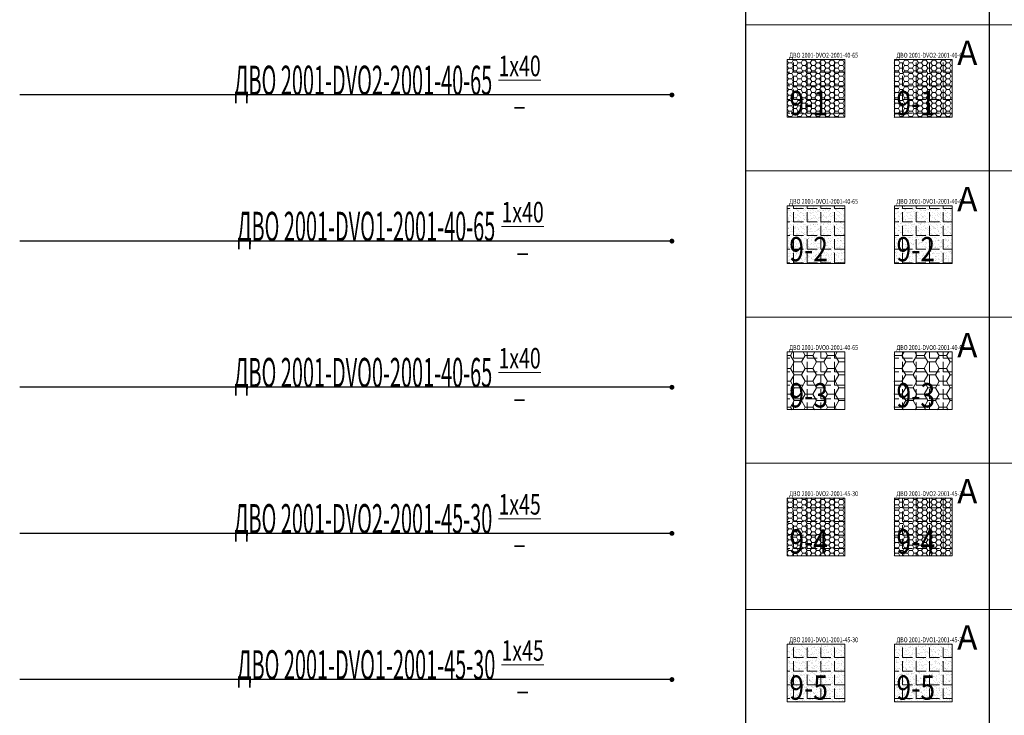
# Model space of a CAD drawing. Units: millimetres. Extents: x -815101 to -502000, y -514958 to -189989.
# Drawn here: x -699600 to -689491, y -423046 to -415906 of the extents above; entities that cross this region are included whole.
import ezdxf
from ezdxf import colors
from ezdxf.entities.mleader import LeaderData, LeaderLine
from ezdxf.math import Vec2, Vec3

# ---------------------------------------------------------------- set-up
doc = ezdxf.new("R2010")
doc.units = ezdxf.units.MM
doc.layers.add('IEK_(АТР)_ГРУППА', color=85, linetype='Continuous')
doc.layers.add('IEK_(АТР)_МАРКА', color=52, linetype='Continuous', plot=False)
for name, color, linetype, lineweight in [('IEK_(АТР)_ПОЗИЦИЯ СВЕТИЛЬНИКА', 140, 'Continuous', 30), ('Освещение', 152, 'Continuous', 20), ('Освещение аварийное', 1, 'Continuous', 20), ('ЭОМ__ТЕКСТ', 7, 'Continuous', 0), ('ЭОМ_О_Светильники(текст)', 7, 'Continuous', 0)]:
    doc.layers.add(name, color=color, linetype=linetype, lineweight=lineweight)
doc.styles.add('IEK_Текст', font='isocpeur.ttf', dxfattribs={"width": 0.8})
doc.styles.add('Текст_аннотативный', font='isocpeui.ttf', dxfattribs={"width": 0.8})
pattern_1 = [(0, (0, 0), (47.625, 27.49630645), [31.75, -63.5]), (120, (0, 0), (-47.6249998959419, 27.49630663023391), [31.75, -63.5]), (59.99999999999999, (0, 0), (1.040580910327549e-07, 54.99261308023389), [-63.5, 31.75])]
pattern_2 = [(0, (0, 0), (0, 139.7), [101.6, -38.1]), (90, (0, 0), (-139.7, 8.554157892044263e-15), [101.6, -38.1])]
pattern_3 = [(37.50000000000001, (0, 0), (-1.600031295984046, 48.94132373293424), [0, -38.608, 0, -43.18, 0, -41.275]), (7.499999999999999, (0, 0), (44.95232831380027, 71.68251005683543), [0, -20.828, 0, -34.798, 0, -13.335]), (327.5, (-31.242, 0), (79.0992370241458, 0.1437184678545762), [0, -12.7, 0, -45.72, 0, -59.69]), (317.5, (-31.242, 0), (76.35564524722972, 22.29293232572163), [0, -6.35, 0, -29.972, 0, -34.29])]

# ---------------------------------------------------------------- blocks, each defined once
blk = doc.blocks.new('*U39')
at = {"color": 0, "lineweight": 0, "ltscale": 300}
blk.add_line((0, 0), (0, 18499.99999999988), dxfattribs=at)
blk = doc.blocks.new('*U40')
at = {"color": 0, "linetype": 'ByBlock', "lineweight": -2, "transparency": 16777216, "rotation": 270}
for p in [(2.406430960324549e-11, -197700), (2.424800662311759e-11, -199200), (2.443170364298969e-11, -200700), (2.461540066286179e-11, -202200), (2.47990976827339e-11, -203700)]:
    blk.add_blockref('*U39', p, dxfattribs=at)
blk = doc.blocks.new('*U38')
at = {"color": 0, "lineweight": -2}
for points in [[(0, -1200), (3.564517005784381e-11, -292264.902)], [(2500, -1200), (2499.999999999988, -292264.902)]]:
    blk.add_lwpolyline(points, dxfattribs=at)
at = {"lineweight": -2}
blk.add_blockref('*U40', (0, 0), dxfattribs=at)
blk = doc.blocks.new('*U369')
at = {"linetype": 'Continuous', "lineweight": 0}
h = blk.add_hatch(dxfattribs=at)
h.set_pattern_fill('HONEY', color=0, scale=9.999999999999998)
h.set_pattern_definition(pattern_1)
h.paths.add_polyline_path([(-297.5, -297.5), (297.5, -297.5), (297.5, 297.5), (-297.5, 297.5)])
at = {"linetype": 'Continuous', "lineweight": 0, "true_color": 0x636466}
h = blk.add_hatch(dxfattribs=at)
h.set_pattern_fill('ANGLE', color=251, scale=20)
h.set_pattern_definition(pattern_2)
h.paths.add_polyline_path([(-297.5, -297.5), (297.5, -297.5), (297.5, 297.5), (-297.5, 297.5)])
at = {"color": 0, "lineweight": -2}
blk.add_lwpolyline([(-296, -296), (296, -296), (296, 296), (-296, 296)], close=True, dxfattribs=at)
at = {"color": 1, "ltscale": 100, "style": 'Текст_аннотативный', "flags": 12}
blk.add_attdef('А', (349.3197919137237, 240.3028997835936), '', height=250, dxfattribs=at)
at = {"ltscale": 100, "style": 'IEK_Текст', "width": 0.8}
for tag, p, flags in [('НАИМЕНОВАНИЕ', (875.4688559482311, -21), 13), ('ТИП_А', (875.4688559482311, -261.0000000000001), 13), ('АРТИКУЛ', (875.4688559482311, -381), 13), ('ФИРМА', (875.4688559482311, -501), 15), ('ПРИМЕЧАНИЕ', (875.4688559482311, -625), 13), ('НАИМЕНОВАНИЕ_НАГРУЗКИ', (875.4688559482311, -865), 13), ('МОЩНОСТЬ', (875.4688559482311, -1105), 13), ('НАПРЯЖЕНИЕ', (875.4688559482311, -1225), 13), ('КОСИНУС', (875.4688559482311, -1345), 13), ('ДЛИНА', (875.4688559482311, -1465), 13), ('КАБЕЛЬ', (875.4688559482311, -1585), 13), ('ДЛИНА_ФАКТ', (875.4688559482311, -1705), 13)]:
    blk.add_attdef(tag, p, '', height=100, dxfattribs=dict(at, flags=flags))
at = {"style": 'IEK_Текст', "width": 0.8, "flags": 13}
blk.add_attdef('ТИП_НАГРУЗКИ', (875.4688559482311, -990), '', height=100, dxfattribs=at)
at = {"layer": 'IEK_(АТР)_ГРУППА', "ltscale": 100, "style": 'IEK_Текст', "width": 0.8, "flags": 13}
blk.add_attdef('ГРУППА', (875.4688559482311, -745), '', height=100, dxfattribs=at)
at = {"layer": 'IEK_(АТР)_МАРКА', "ltscale": 100, "style": 'IEK_Текст', "width": 0.8, "flags": 12}
blk.add_attdef('МАРКА', (-274.8775662016506, 316.0606667305401), '', height=50, dxfattribs=at)
at = {"layer": 'IEK_(АТР)_ПОЗИЦИЯ СВЕТИЛЬНИКА', "ltscale": 100, "style": 'IEK_Текст', "width": 0.8, "flags": 12}
blk.add_attdef('ПОЗИЦИЯ', (-274.8775662016506, -274.0664717757318), '', height=250, dxfattribs=at)
blk = doc.blocks.new('_Dot')
at = {"color": 0, "linetype": 'ByBlock', "lineweight": -2}
blk.add_line((-0.5, 0), (-1, 0), dxfattribs=at)
at = {"color": 0, "linetype": 'ByBlock', "const_width": 0.5}
blk.add_lwpolyline([(-0.25, 0, 1), (0.25, 0, 1)], format="xyb", close=True, dxfattribs=at)
blk = doc.blocks.new('*U370')
at = {"linetype": 'Continuous', "lineweight": 0, "true_color": 0x636466}
h = blk.add_hatch(dxfattribs=at)
h.set_pattern_fill('ANGLE', color=251, scale=20)
h.set_pattern_definition(pattern_2)
h.paths.add_polyline_path([(-297.5, -297.5), (297.5, -297.5), (297.5, 297.5), (-297.5, 297.5)])
at = {"linetype": 'Continuous', "lineweight": 0}
h = blk.add_hatch(dxfattribs=at)
h.set_pattern_fill('AR-SAND', color=0)
h.set_pattern_definition(pattern_3)
h.paths.add_polyline_path([(-296, -296), (296, -296), (296, 296), (-296, 296)])
at = {"color": 0, "lineweight": -2}
blk.add_lwpolyline([(-296, -296), (296, -296), (296, 296), (-296, 296)], close=True, dxfattribs=at)
at = {"color": 1, "ltscale": 100, "style": 'Текст_аннотативный', "flags": 12}
blk.add_attdef('А', (349.3197919137237, 240.3028997835936), '', height=250, dxfattribs=at)
at = {"ltscale": 100, "style": 'IEK_Текст', "width": 0.8}
for tag, p, flags in [('НАИМЕНОВАНИЕ', (875.4688559482311, -21), 13), ('ТИП_А', (875.4688559482311, -261.0000000000001), 13), ('АРТИКУЛ', (875.4688559482311, -381), 13), ('ФИРМА', (875.4688559482311, -501), 15), ('ПРИМЕЧАНИЕ', (875.4688559482311, -625), 13), ('НАИМЕНОВАНИЕ_НАГРУЗКИ', (875.4688559482311, -865), 13), ('МОЩНОСТЬ', (875.4688559482311, -1105), 13), ('НАПРЯЖЕНИЕ', (875.4688559482311, -1225), 13), ('КОСИНУС', (875.4688559482311, -1345), 13), ('ДЛИНА', (875.4688559482311, -1465), 13), ('КАБЕЛЬ', (875.4688559482311, -1585), 13), ('ДЛИНА_ФАКТ', (875.4688559482311, -1705), 13)]:
    blk.add_attdef(tag, p, '', height=100, dxfattribs=dict(at, flags=flags))
at = {"style": 'IEK_Текст', "width": 0.8, "flags": 13}
blk.add_attdef('ТИП_НАГРУЗКИ', (875.4688559482311, -990), '', height=100, dxfattribs=at)
at = {"layer": 'IEK_(АТР)_ГРУППА', "ltscale": 100, "style": 'IEK_Текст', "width": 0.8, "flags": 13}
blk.add_attdef('ГРУППА', (875.4688559482311, -745), '', height=100, dxfattribs=at)
at = {"layer": 'IEK_(АТР)_МАРКА', "ltscale": 100, "style": 'IEK_Текст', "width": 0.8, "flags": 12}
blk.add_attdef('МАРКА', (-274.8775662016506, 316.0606667305401), '', height=50, dxfattribs=at)
at = {"layer": 'IEK_(АТР)_ПОЗИЦИЯ СВЕТИЛЬНИКА', "ltscale": 100, "style": 'IEK_Текст', "width": 0.8, "flags": 12}
blk.add_attdef('ПОЗИЦИЯ', (-274.8775662016506, -274.0664717757318), '', height=250, dxfattribs=at)
blk = doc.blocks.new('*U371')
at = {"lineweight": -2}
h = blk.add_hatch(dxfattribs=at)
h.set_pattern_fill('HONEY', color=0, scale=24.04040404040404)
h.set_pattern_definition([(0, (0, 0), (114.4924242424242, 66.10223166767676), [76.32828282828282, -152.6565656565656]), (120, (0, 0), (-114.4924239922644, 66.10223210096636), [76.32828282828281, -152.6565656565656]), (59.99999999999999, (0, 0), (2.501598552100571e-07, 132.2044637686431), [-152.6565656565656, 76.32828282828282])])
h.paths.add_polyline_path([(-297.5, -297.5), (297.5, -297.5), (297.5, 297.5), (-297.5, 297.5)])
at = {"linetype": 'Continuous', "lineweight": 0, "true_color": 0x636466}
h = blk.add_hatch(dxfattribs=at)
h.set_pattern_fill('ANGLE', color=251, scale=20)
h.set_pattern_definition(pattern_2)
h.paths.add_polyline_path([(-297.5, -297.5), (297.5, -297.5), (297.5, 297.5), (-297.5, 297.5)])
at = {"color": 0, "lineweight": -2}
blk.add_lwpolyline([(-296, -296), (296, -296), (296, 296), (-296, 296)], close=True, dxfattribs=at)
at = {"color": 1, "ltscale": 100, "style": 'Текст_аннотативный', "flags": 12}
blk.add_attdef('А', (349.3197919137237, 240.3028997835936), '', height=250, dxfattribs=at)
at = {"ltscale": 100, "style": 'IEK_Текст', "width": 0.8}
for tag, p, flags in [('НАИМЕНОВАНИЕ', (875.4688559482311, -21), 13), ('ТИП_А', (875.4688559482311, -261.0000000000001), 13), ('АРТИКУЛ', (875.4688559482311, -381), 13), ('ФИРМА', (875.4688559482311, -501), 15), ('ПРИМЕЧАНИЕ', (875.4688559482311, -625), 13), ('НАИМЕНОВАНИЕ_НАГРУЗКИ', (875.4688559482311, -865), 13), ('МОЩНОСТЬ', (875.4688559482311, -1105), 13), ('НАПРЯЖЕНИЕ', (875.4688559482311, -1225), 13), ('КОСИНУС', (875.4688559482311, -1345), 13), ('ДЛИНА', (875.4688559482311, -1465), 13), ('КАБЕЛЬ', (875.4688559482311, -1585), 13), ('ДЛИНА_ФАКТ', (875.4688559482311, -1705), 13)]:
    blk.add_attdef(tag, p, '', height=100, dxfattribs=dict(at, flags=flags))
at = {"style": 'IEK_Текст', "width": 0.8, "flags": 13}
blk.add_attdef('ТИП_НАГРУЗКИ', (875.4688559482311, -990), '', height=100, dxfattribs=at)
at = {"layer": 'IEK_(АТР)_ГРУППА', "ltscale": 100, "style": 'IEK_Текст', "width": 0.8, "flags": 13}
blk.add_attdef('ГРУППА', (875.4688559482311, -745), '', height=100, dxfattribs=at)
at = {"layer": 'IEK_(АТР)_МАРКА', "ltscale": 100, "style": 'IEK_Текст', "width": 0.8, "flags": 12}
blk.add_attdef('МАРКА', (-274.8775662016506, 316.0606667305401), '', height=50, dxfattribs=at)
at = {"layer": 'IEK_(АТР)_ПОЗИЦИЯ СВЕТИЛЬНИКА', "ltscale": 100, "style": 'IEK_Текст', "width": 0.8, "flags": 12}
blk.add_attdef('ПОЗИЦИЯ', (-274.8775662016506, -274.0664717757318), '', height=250, dxfattribs=at)
blk = doc.blocks.new('*U372')
at = {"linetype": 'Continuous', "lineweight": 0}
h = blk.add_hatch(dxfattribs=at)
h.set_pattern_fill('HONEY', color=0, scale=9.999999999999998)
h.set_pattern_definition(pattern_1)
h.paths.add_polyline_path([(-297.5, -297.5), (297.5, -297.5), (297.5, 297.5), (-297.5, 297.5)])
at = {"linetype": 'Continuous', "lineweight": 0, "true_color": 0x636466}
h = blk.add_hatch(dxfattribs=at)
h.set_pattern_fill('ANGLE', color=251, scale=20)
h.set_pattern_definition(pattern_2)
h.paths.add_polyline_path([(-297.5, -297.5), (297.5, -297.5), (297.5, 297.5), (-297.5, 297.5)])
at = {"color": 0, "lineweight": -2}
blk.add_lwpolyline([(-296, -296), (296, -296), (296, 296), (-296, 296)], close=True, dxfattribs=at)
at = {"color": 1, "ltscale": 100, "style": 'Текст_аннотативный', "flags": 12}
blk.add_attdef('А', (349.3197919137237, 240.3028997835936), '', height=250, dxfattribs=at)
at = {"ltscale": 100, "style": 'IEK_Текст', "width": 0.8}
for tag, p, flags in [('НАИМЕНОВАНИЕ', (875.4688559482311, -21), 13), ('ТИП_А', (875.4688559482311, -261.0000000000001), 13), ('АРТИКУЛ', (875.4688559482311, -381), 13), ('ФИРМА', (875.4688559482311, -501), 15), ('ПРИМЕЧАНИЕ', (875.4688559482311, -625), 13), ('НАИМЕНОВАНИЕ_НАГРУЗКИ', (875.4688559482311, -865), 13), ('МОЩНОСТЬ', (875.4688559482311, -1105), 13), ('НАПРЯЖЕНИЕ', (875.4688559482311, -1225), 13), ('КОСИНУС', (875.4688559482311, -1345), 13), ('ДЛИНА', (875.4688559482311, -1465), 13), ('КАБЕЛЬ', (875.4688559482311, -1585), 13), ('ДЛИНА_ФАКТ', (875.4688559482311, -1705), 13)]:
    blk.add_attdef(tag, p, '', height=100, dxfattribs=dict(at, flags=flags))
at = {"style": 'IEK_Текст', "width": 0.8, "flags": 13}
blk.add_attdef('ТИП_НАГРУЗКИ', (875.4688559482311, -990), '', height=100, dxfattribs=at)
at = {"layer": 'IEK_(АТР)_ГРУППА', "ltscale": 100, "style": 'IEK_Текст', "width": 0.8, "flags": 13}
blk.add_attdef('ГРУППА', (875.4688559482311, -745), '', height=100, dxfattribs=at)
at = {"layer": 'IEK_(АТР)_МАРКА', "ltscale": 100, "style": 'IEK_Текст', "width": 0.8, "flags": 12}
blk.add_attdef('МАРКА', (-274.8775662016506, 316.0606667305401), '', height=50, dxfattribs=at)
at = {"layer": 'IEK_(АТР)_ПОЗИЦИЯ СВЕТИЛЬНИКА', "ltscale": 100, "style": 'IEK_Текст', "width": 0.8, "flags": 12}
blk.add_attdef('ПОЗИЦИЯ', (-274.8775662016506, -274.0664717757318), '', height=250, dxfattribs=at)
blk = doc.blocks.new('*U373')
at = {"linetype": 'Continuous', "lineweight": 0, "true_color": 0x636466}
h = blk.add_hatch(dxfattribs=at)
h.set_pattern_fill('ANGLE', color=251, scale=20)
h.set_pattern_definition(pattern_2)
h.paths.add_polyline_path([(-297.5, -297.5), (297.5, -297.5), (297.5, 297.5), (-297.5, 297.5)])
at = {"linetype": 'Continuous', "lineweight": 0}
h = blk.add_hatch(dxfattribs=at)
h.set_pattern_fill('AR-SAND', color=0)
h.set_pattern_definition(pattern_3)
h.paths.add_polyline_path([(-296, -296), (296, -296), (296, 296), (-296, 296)])
at = {"color": 0, "lineweight": -2}
blk.add_lwpolyline([(-296, -296), (296, -296), (296, 296), (-296, 296)], close=True, dxfattribs=at)
at = {"color": 1, "ltscale": 100, "style": 'Текст_аннотативный', "flags": 12}
blk.add_attdef('А', (349.3197919137237, 240.3028997835936), '', height=250, dxfattribs=at)
at = {"ltscale": 100, "style": 'IEK_Текст', "width": 0.8}
for tag, p, flags in [('НАИМЕНОВАНИЕ', (875.4688559482311, -21), 13), ('ТИП_А', (875.4688559482311, -261.0000000000001), 13), ('АРТИКУЛ', (875.4688559482311, -381), 13), ('ФИРМА', (875.4688559482311, -501), 15), ('ПРИМЕЧАНИЕ', (875.4688559482311, -625), 13), ('НАИМЕНОВАНИЕ_НАГРУЗКИ', (875.4688559482311, -865), 13), ('МОЩНОСТЬ', (875.4688559482311, -1105), 13), ('НАПРЯЖЕНИЕ', (875.4688559482311, -1225), 13), ('КОСИНУС', (875.4688559482311, -1345), 13), ('ДЛИНА', (875.4688559482311, -1465), 13), ('КАБЕЛЬ', (875.4688559482311, -1585), 13), ('ДЛИНА_ФАКТ', (875.4688559482311, -1705), 13)]:
    blk.add_attdef(tag, p, '', height=100, dxfattribs=dict(at, flags=flags))
at = {"style": 'IEK_Текст', "width": 0.8, "flags": 13}
blk.add_attdef('ТИП_НАГРУЗКИ', (875.4688559482311, -990), '', height=100, dxfattribs=at)
at = {"layer": 'IEK_(АТР)_ГРУППА', "ltscale": 100, "style": 'IEK_Текст', "width": 0.8, "flags": 13}
blk.add_attdef('ГРУППА', (875.4688559482311, -745), '', height=100, dxfattribs=at)
at = {"layer": 'IEK_(АТР)_МАРКА', "ltscale": 100, "style": 'IEK_Текст', "width": 0.8, "flags": 12}
blk.add_attdef('МАРКА', (-274.8775662016506, 316.0606667305401), '', height=50, dxfattribs=at)
at = {"layer": 'IEK_(АТР)_ПОЗИЦИЯ СВЕТИЛЬНИКА', "ltscale": 100, "style": 'IEK_Текст', "width": 0.8, "flags": 12}
blk.add_attdef('ПОЗИЦИЯ', (-274.8775662016506, -274.0664717757318), '', height=250, dxfattribs=at)

msp = doc.modelspace()

# ---------------------------------------------------------------- block references
at = {"layer": 'Освещение'}
ref = msp.add_blockref('*U369', (-691424.1115843358, -416611.8705483522), dxfattribs=at)
ref.add_attrib('МАРКА', 'ДВО 2001-DVO2-2001-40-65', (-691698.9891505374, -416295.8098816216), dxfattribs={"layer": 'IEK_(АТР)_МАРКА', "ltscale": 100, "height": 50, "style": 'IEK_Текст', "width": 0.8})
ref.add_attrib('ПОЗИЦИЯ', '9-1', (-691698.9891505374, -416885.9370201279), dxfattribs={"layer": 'IEK_(АТР)_ПОЗИЦИЯ СВЕТИЛЬНИКА', "ltscale": 100, "height": 250, "style": 'IEK_Текст', "width": 0.8})
ref = msp.add_blockref('*U370', (-691424.1115843358, -418111.8705483522), dxfattribs=at)
ref.add_attrib('МАРКА', 'ДВО 2001-DVO1-2001-40-65', (-691698.9891505375, -417795.8098816216), dxfattribs={"layer": 'IEK_(АТР)_МАРКА', "ltscale": 100, "height": 50, "style": 'IEK_Текст', "width": 0.8})
ref.add_attrib('ПОЗИЦИЯ', '9-2', (-691698.9891505375, -418385.9370201279), dxfattribs={"layer": 'IEK_(АТР)_ПОЗИЦИЯ СВЕТИЛЬНИКА', "ltscale": 100, "height": 250, "style": 'IEK_Текст', "width": 0.8})
ref = msp.add_blockref('*U371', (-691424.1115843359, -419611.8705483522), dxfattribs=at)
ref.add_attrib('МАРКА', 'ДВО 2001-DVO0-2001-40-65', (-691698.9891505376, -419295.8098816216), dxfattribs={"layer": 'IEK_(АТР)_МАРКА', "ltscale": 100, "height": 50, "style": 'IEK_Текст', "width": 0.8})
ref.add_attrib('ПОЗИЦИЯ', '9-3', (-691698.9891505376, -419885.9370201279), dxfattribs={"layer": 'IEK_(АТР)_ПОЗИЦИЯ СВЕТИЛЬНИКА', "ltscale": 100, "height": 250, "style": 'IEK_Текст', "width": 0.8})
ref = msp.add_blockref('*U372', (-691424.111584336, -421111.8705483522), dxfattribs=at)
ref.add_attrib('МАРКА', 'ДВО 2001-DVO2-2001-45-30', (-691698.9891505376, -420795.8098816216), dxfattribs={"layer": 'IEK_(АТР)_МАРКА', "ltscale": 100, "height": 50, "style": 'IEK_Текст', "width": 0.8})
ref.add_attrib('ПОЗИЦИЯ', '9-4', (-691698.9891505376, -421385.9370201279), dxfattribs={"layer": 'IEK_(АТР)_ПОЗИЦИЯ СВЕТИЛЬНИКА', "ltscale": 100, "height": 250, "style": 'IEK_Текст', "width": 0.8})
ref = msp.add_blockref('*U373', (-691424.111584336, -422611.8705483522), dxfattribs=at)
ref.add_attrib('МАРКА', 'ДВО 2001-DVO1-2001-45-30', (-691698.9891505376, -422295.8098816216), dxfattribs={"layer": 'IEK_(АТР)_МАРКА', "ltscale": 100, "height": 50, "style": 'IEK_Текст', "width": 0.8})
ref.add_attrib('ПОЗИЦИЯ', '9-5', (-691698.9891505376, -422885.9370201279), dxfattribs={"layer": 'IEK_(АТР)_ПОЗИЦИЯ СВЕТИЛЬНИКА', "ltscale": 100, "height": 250, "style": 'IEK_Текст', "width": 0.8})
at = {"layer": 'Освещение аварийное'}
ref = msp.add_blockref('*U369', (-690324.1115843358, -416611.8705483522), dxfattribs=at)
ref.add_attrib('МАРКА', 'ДВО 2001-DVO2-2001-40-65', (-690598.9891505374, -416295.8098816216), dxfattribs={"layer": 'IEK_(АТР)_МАРКА', "ltscale": 100, "height": 50, "style": 'IEK_Текст', "width": 0.8})
ref.add_attrib('А', 'А', (-689974.7917924221, -416371.5676485686), dxfattribs={"layer": '0', "color": 1, "ltscale": 100, "height": 250, "style": 'Текст_аннотативный'})
ref.add_attrib('ПОЗИЦИЯ', '9-1', (-690598.9891505374, -416885.9370201279), dxfattribs={"layer": 'IEK_(АТР)_ПОЗИЦИЯ СВЕТИЛЬНИКА', "ltscale": 100, "height": 250, "style": 'IEK_Текст', "width": 0.8})
ref = msp.add_blockref('*U370', (-690324.1115843358, -418111.8705483522), dxfattribs=at)
ref.add_attrib('МАРКА', 'ДВО 2001-DVO1-2001-40-65', (-690598.9891505375, -417795.8098816216), dxfattribs={"layer": 'IEK_(АТР)_МАРКА', "ltscale": 100, "height": 50, "style": 'IEK_Текст', "width": 0.8})
ref.add_attrib('А', 'А', (-689974.7917924221, -417871.5676485686), dxfattribs={"layer": '0', "color": 1, "ltscale": 100, "height": 250, "style": 'Текст_аннотативный'})
ref.add_attrib('ПОЗИЦИЯ', '9-2', (-690598.9891505375, -418385.9370201279), dxfattribs={"layer": 'IEK_(АТР)_ПОЗИЦИЯ СВЕТИЛЬНИКА', "ltscale": 100, "height": 250, "style": 'IEK_Текст', "width": 0.8})
ref = msp.add_blockref('*U371', (-690324.1115843359, -419611.8705483522), dxfattribs=at)
ref.add_attrib('МАРКА', 'ДВО 2001-DVO0-2001-40-65', (-690598.9891505376, -419295.8098816216), dxfattribs={"layer": 'IEK_(АТР)_МАРКА', "ltscale": 100, "height": 50, "style": 'IEK_Текст', "width": 0.8})
ref.add_attrib('А', 'А', (-689974.7917924222, -419371.5676485686), dxfattribs={"layer": '0', "color": 1, "ltscale": 100, "height": 250, "style": 'Текст_аннотативный'})
ref.add_attrib('ПОЗИЦИЯ', '9-3', (-690598.9891505376, -419885.9370201279), dxfattribs={"layer": 'IEK_(АТР)_ПОЗИЦИЯ СВЕТИЛЬНИКА', "ltscale": 100, "height": 250, "style": 'IEK_Текст', "width": 0.8})
ref = msp.add_blockref('*U372', (-690324.111584336, -421111.8705483522), dxfattribs=at)
ref.add_attrib('МАРКА', 'ДВО 2001-DVO2-2001-45-30', (-690598.9891505376, -420795.8098816216), dxfattribs={"layer": 'IEK_(АТР)_МАРКА', "ltscale": 100, "height": 50, "style": 'IEK_Текст', "width": 0.8})
ref.add_attrib('А', 'А', (-689974.7917924223, -420871.5676485686), dxfattribs={"layer": '0', "color": 1, "ltscale": 100, "height": 250, "style": 'Текст_аннотативный'})
ref.add_attrib('ПОЗИЦИЯ', '9-4', (-690598.9891505376, -421385.9370201279), dxfattribs={"layer": 'IEK_(АТР)_ПОЗИЦИЯ СВЕТИЛЬНИКА', "ltscale": 100, "height": 250, "style": 'IEK_Текст', "width": 0.8})
ref = msp.add_blockref('*U373', (-690324.111584336, -422611.8705483522), dxfattribs=at)
ref.add_attrib('МАРКА', 'ДВО 2001-DVO1-2001-45-30', (-690598.9891505376, -422295.8098816216), dxfattribs={"layer": 'IEK_(АТР)_МАРКА', "ltscale": 100, "height": 50, "style": 'IEK_Текст', "width": 0.8})
ref.add_attrib('А', 'А', (-689974.7917924223, -422371.5676485686), dxfattribs={"layer": '0', "color": 1, "ltscale": 100, "height": 250, "style": 'Текст_аннотативный'})
ref.add_attrib('ПОЗИЦИЯ', '9-5', (-690598.9891505376, -422885.9370201279), dxfattribs={"layer": 'IEK_(АТР)_ПОЗИЦИЯ СВЕТИЛЬНИКА', "ltscale": 100, "height": 250, "style": 'IEK_Текст', "width": 0.8})
at = {"layer": 'ЭОМ__ТЕКСТ', "color": 0, "lineweight": -2}
msp.add_blockref('*U38', (-692148.11863006, -218258.2832412903), dxfattribs=at)

# ---------------------------------------------------------------- leaders
at = {"layer": 'ЭОМ_О_Светильники(текст)'}
ml = msp.add_multileader_mtext('Standard', dxfattribs=at)
ml.set_content('\\A1;\\pxql,t0.09747;{\\W0.5;ДВО 2001-DVO2-2001-40-65\\W0.7; \\H0.7x;\\S1х40/_;}', color=256, style='Текст_аннотативный')
ml.set_leader_properties()
ml.set_arrow_properties(name='DOT')
ml.build(insert=Vec2(0, 0))
ml.multileader.update_dxf_attribs({"has_dogleg": 0, "text_left_attachment_type": 5, "text_right_attachment_type": 5, "dogleg_length": 5, "arrow_head_size": 50})
ctx = ml.context
ctx.base_point, ctx.char_height, ctx.arrow_head_size, ctx.landing_gap_size, ctx.plane_origin = Vec3(-697447.0760517408, -416678.6344623384), 300, 50, 50, Vec3(-699134.6453596798, -417115.575862213)
ctx.left_attachment, ctx.right_attachment, ctx.attachment_type = 5, 5, 1
notes = []
notes.append((ctx, [(0, (1, 1, 0), (-694161.0055971954, -416678.6344623384), (-1, 0), 5, [(0, [(-692903.7550193898, -416678.6344623384)], 0, [])])]))
ctx.mtext.insert, ctx.mtext.flow_direction = Vec3(-697397.0760517407, -416275.6344623384), 5
ml = msp.add_multileader_mtext('Standard', dxfattribs=at)
ml.set_content('\\A1;\\pxql,t0.09747;{\\W0.5;ДВО 2001-DVO1-2001-40-65\\W0.7; \\H0.7x;\\S1х40/_;}', color=256, style='Текст_аннотативный')
ml.set_leader_properties()
ml.set_arrow_properties(name='DOT')
ml.build(insert=Vec2(0, 0))
ml.multileader.update_dxf_attribs({"has_dogleg": 0, "text_left_attachment_type": 5, "text_right_attachment_type": 5, "dogleg_length": 5, "arrow_head_size": 50})
ctx = ml.context
ctx.base_point, ctx.char_height, ctx.arrow_head_size, ctx.landing_gap_size, ctx.plane_origin = Vec3(-697415.9396881044, -418178.6344623384), 300, 50, 50, Vec3(-699134.6453596798, -418615.575862213)
ctx.left_attachment, ctx.right_attachment, ctx.attachment_type = 5, 5, 1
notes.append((ctx, [(0, (1, 1, 0), (-694161.0055971954, -418178.6344623384), (-1, 0), 5, [(0, [(-692903.7550193898, -418178.6344623384)], 0, [])])]))
ctx.mtext.insert, ctx.mtext.flow_direction = Vec3(-697365.9396881044, -417775.6344623384), 5
ml = msp.add_multileader_mtext('Standard', dxfattribs=at)
ml.set_content('\\A1;\\pxql,t0.09747;{\\W0.5;ДВО 2001-DVO0-2001-40-65\\W0.7; \\H0.7x;\\S1х40/_;}', color=256, style='Текст_аннотативный')
ml.set_leader_properties()
ml.set_arrow_properties(name='DOT')
ml.build(insert=Vec2(0, 0))
ml.multileader.update_dxf_attribs({"has_dogleg": 0, "text_left_attachment_type": 5, "text_right_attachment_type": 5, "dogleg_length": 5, "arrow_head_size": 50})
ctx = ml.context
ctx.base_point, ctx.char_height, ctx.arrow_head_size, ctx.landing_gap_size, ctx.plane_origin = Vec3(-697447.0760517408, -419678.6344623384), 300, 50, 50, Vec3(-699134.6453596798, -420115.575862213)
ctx.left_attachment, ctx.right_attachment, ctx.attachment_type = 5, 5, 1
notes.append((ctx, [(0, (1, 1, 0), (-694161.0055971954, -419678.6344623384), (-1, 0), 5, [(0, [(-692903.7550193898, -419678.6344623384)], 0, [])])]))
ctx.mtext.insert, ctx.mtext.flow_direction = Vec3(-697397.0760517407, -419275.6344623384), 5
ml = msp.add_multileader_mtext('Standard', dxfattribs=at)
ml.set_content('\\A1;\\pxql,t0.09747;{\\W0.5;ДВО 2001-DVO2-2001-45-30\\W0.7; \\H0.7x;\\S1х45/_;}', color=256, style='Текст_аннотативный')
ml.set_leader_properties()
ml.set_arrow_properties(name='DOT')
ml.build(insert=Vec2(0, 0))
ml.multileader.update_dxf_attribs({"has_dogleg": 0, "text_left_attachment_type": 5, "text_right_attachment_type": 5, "dogleg_length": 5, "arrow_head_size": 50})
ctx = ml.context
ctx.base_point, ctx.char_height, ctx.arrow_head_size, ctx.landing_gap_size, ctx.plane_origin = Vec3(-697446.9896881045, -421178.6344623384), 300, 50, 50, Vec3(-699134.6453596798, -421615.575862213)
ctx.left_attachment, ctx.right_attachment, ctx.attachment_type = 5, 5, 1
notes.append((ctx, [(0, (1, 1, 0), (-694161.0055971954, -421178.6344623384), (-1, 0), 5, [(0, [(-692903.7550193898, -421178.6344623384)], 0, [])])]))
ctx.mtext.insert, ctx.mtext.flow_direction = Vec3(-697396.9896881044, -420775.6344623384), 5
ml = msp.add_multileader_mtext('Standard', dxfattribs=at)
ml.set_content('\\A1;\\pxql,t0.09747;{\\W0.5;ДВО 2001-DVO1-2001-45-30\\W0.7; \\H0.7x;\\S1х45/_;}', color=256, style='Текст_аннотативный')
ml.set_leader_properties()
ml.set_arrow_properties(name='DOT')
ml.build(insert=Vec2(0, 0))
ml.multileader.update_dxf_attribs({"has_dogleg": 0, "text_left_attachment_type": 5, "text_right_attachment_type": 5, "dogleg_length": 5, "arrow_head_size": 50})
ctx = ml.context
ctx.base_point, ctx.char_height, ctx.arrow_head_size, ctx.landing_gap_size, ctx.plane_origin = Vec3(-697415.8533244681, -422678.6344623384), 300, 50, 50, Vec3(-699134.6453596798, -423115.575862213)
ctx.left_attachment, ctx.right_attachment, ctx.attachment_type = 5, 5, 1
notes.append((ctx, [(0, (1, 1, 0), (-694161.0055971954, -422678.6344623384), (-1, 0), 5, [(0, [(-692903.7550193898, -422678.6344623384)], 0, [])])]))
ctx.mtext.insert, ctx.mtext.flow_direction = Vec3(-697365.853324468, -422275.6344623384), 5
for ctx, leaders in notes:
    for number, flags, end, landing, length, lines in leaders:
        leader = LeaderData()
        leader.index, (leader.has_last_leader_line, leader.has_dogleg_vector, leader.attachment_direction) = number, flags
        leader.last_leader_point, leader.dogleg_vector, leader.dogleg_length = Vec3(end), Vec3(landing), length
        for number, points, colour, breaks in lines:
            line = LeaderLine()
            line.index, line.vertices, line.color, line.breaks = number, Vec3.list(points), colors.encode_raw_color(colour), breaks
            leader.lines.append(line)
        ctx.leaders.append(leader)

doc.saveas('drawing.dxf')
